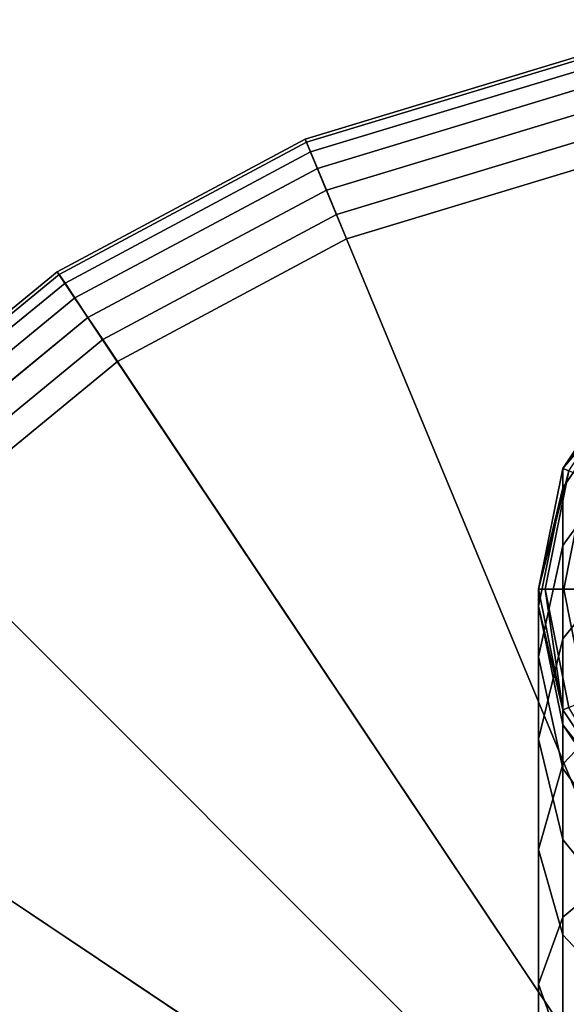
# Model space of a CAD drawing. Extents: x -0.315 to 0.315, y -0.132 to 0.
# Drawn here: x -0.087 to -0.079, y -0.096 to -0.083 of the extents above; entities that cross this region are included whole.
import ezdxf

# ---------------------------------------------------------------- set-up
doc = ezdxf.new("R2010")
doc.units = 0
for name, color, linetype in [('L11_KAPPE_FARBE2', 7, 'CONTINUOUS'), ('L12_HAKEN_FARBE2', 7, 'CONTINUOUS'), ('L3_PLATTE_WEISS', 7, 'CONTINUOUS')]:
    doc.layers.add(name, color=color, linetype=linetype)

msp = doc.modelspace()

# ---------------------------------------------------------------- linework, layer by layer
at = {"layer": 'L11_KAPPE_FARBE2', "color": 135}
for points, invisible_edges in [([(-0.075, -0.102786, 0.041984), (-0.078902, -0.08317, 0.041984), (-0.082654, -0.084308, 0.041984), (-0.075, -0.102786, 0.041984)], 8), ([(-0.082654, -0.084308, 0.041984), (-0.078902, -0.08317, 0.034284), (-0.082654, -0.084308, 0.034284), (-0.082654, -0.084308, 0.041984)], 9), ([(-0.078902, -0.08317, 0.034284), (-0.082654, -0.084308, 0.041984), (-0.078902, -0.08317, 0.041984), (-0.078902, -0.08317, 0.034284)], 9), ([(-0.078893, -0.083215, 0.033918), (-0.082654, -0.084308, 0.034284), (-0.078902, -0.08317, 0.034284), (-0.078893, -0.083215, 0.033918)], 9), ([(-0.082654, -0.084308, 0.034284), (-0.078893, -0.083215, 0.033918), (-0.082636, -0.084351, 0.033918), (-0.082654, -0.084308, 0.034284)], 9), ([(-0.078864, -0.083359, 0.03355), (-0.082636, -0.084351, 0.033918), (-0.078893, -0.083215, 0.033918), (-0.078864, -0.083359, 0.03355)], 9), ([(-0.082636, -0.084351, 0.033918), (-0.078864, -0.083359, 0.03355), (-0.08258, -0.084486, 0.03355), (-0.082636, -0.084351, 0.033918)], 9), ([(-0.078816, -0.083603, 0.033223), (-0.08258, -0.084486, 0.03355), (-0.078864, -0.083359, 0.03355), (-0.078816, -0.083603, 0.033223)], 9), ([(-0.08258, -0.084486, 0.03355), (-0.078816, -0.083603, 0.033223), (-0.082485, -0.084716, 0.033223), (-0.08258, -0.084486, 0.03355)], 9), ([(-0.078816, -0.083603, 0.033223), (-0.082359, -0.08502, 0.032976), (-0.082485, -0.084716, 0.033223), (-0.078816, -0.083603, 0.033223)], 9), ([(-0.082359, -0.08502, 0.032976), (-0.078816, -0.083603, 0.033223), (-0.078752, -0.083926, 0.032976), (-0.082359, -0.08502, 0.032976)], 9), ([(-0.078752, -0.083926, 0.032976), (-0.082218, -0.085361, 0.032829), (-0.082359, -0.08502, 0.032976), (-0.078752, -0.083926, 0.032976)], 9), ([(-0.082218, -0.085361, 0.032829), (-0.078752, -0.083926, 0.032976), (-0.07868, -0.084288, 0.032829), (-0.082218, -0.085361, 0.032829)], 9), ([(-0.075, -0.102786, 0.041984), (-0.082654, -0.084308, 0.041984), (-0.086111, -0.086157, 0.041984), (-0.075, -0.102786, 0.041984)], 8), ([(-0.086111, -0.086157, 0.041984), (-0.082654, -0.084308, 0.034284), (-0.086111, -0.086157, 0.034284), (-0.086111, -0.086157, 0.041984)], 9), ([(-0.082654, -0.084308, 0.034284), (-0.086111, -0.086157, 0.041984), (-0.082654, -0.084308, 0.041984), (-0.082654, -0.084308, 0.034284)], 9), ([(-0.082636, -0.084351, 0.033918), (-0.086111, -0.086157, 0.034284), (-0.082654, -0.084308, 0.034284), (-0.082636, -0.084351, 0.033918)], 9), ([(-0.07868, -0.084288, 0.032829), (-0.082077, -0.085701, 0.032784), (-0.082218, -0.085361, 0.032829), (-0.07868, -0.084288, 0.032829)], 9), ([(-0.082077, -0.085701, 0.032784), (-0.07868, -0.084288, 0.032829), (-0.078608, -0.084649, 0.032784), (-0.082077, -0.085701, 0.032784)], 9), ([(-0.086111, -0.086157, 0.034284), (-0.082636, -0.084351, 0.033918), (-0.086086, -0.086195, 0.033918), (-0.086111, -0.086157, 0.034284)], 9), ([(-0.08258, -0.084486, 0.03355), (-0.086086, -0.086195, 0.033918), (-0.082636, -0.084351, 0.033918), (-0.08258, -0.084486, 0.03355)], 9), ([(-0.086086, -0.086195, 0.033918), (-0.08258, -0.084486, 0.03355), (-0.086004, -0.086317, 0.03355), (-0.086086, -0.086195, 0.033918)], 9), ([(-0.082485, -0.084716, 0.033223), (-0.086004, -0.086317, 0.03355), (-0.08258, -0.084486, 0.03355), (-0.082485, -0.084716, 0.033223)], 9), ([(-0.086004, -0.086317, 0.03355), (-0.082485, -0.084716, 0.033223), (-0.085866, -0.086524, 0.033223), (-0.086004, -0.086317, 0.03355)], 9), ([(-0.082485, -0.084716, 0.033223), (-0.085684, -0.086797, 0.032976), (-0.085866, -0.086524, 0.033223), (-0.082485, -0.084716, 0.033223)], 9), ([(-0.085684, -0.086797, 0.032976), (-0.082485, -0.084716, 0.033223), (-0.082359, -0.08502, 0.032976), (-0.085684, -0.086797, 0.032976)], 9), ([(-0.075, -0.102786, 0.032784), (-0.082077, -0.085701, 0.032784), (-0.078608, -0.084649, 0.032784), (-0.075, -0.102786, 0.032784)], 8), ([(-0.082359, -0.08502, 0.032976), (-0.085478, -0.087104, 0.032829), (-0.085684, -0.086797, 0.032976), (-0.082359, -0.08502, 0.032976)], 9), ([(-0.085478, -0.087104, 0.032829), (-0.082359, -0.08502, 0.032976), (-0.082218, -0.085361, 0.032829), (-0.085478, -0.087104, 0.032829)], 9), ([(-0.082218, -0.085361, 0.032829), (-0.085274, -0.08741, 0.032784), (-0.085478, -0.087104, 0.032829), (-0.082218, -0.085361, 0.032829)], 9), ([(-0.085274, -0.08741, 0.032784), (-0.082218, -0.085361, 0.032829), (-0.082077, -0.085701, 0.032784), (-0.085274, -0.08741, 0.032784)], 9), ([(-0.075, -0.102786, 0.032784), (-0.085274, -0.08741, 0.032784), (-0.082077, -0.085701, 0.032784), (-0.075, -0.102786, 0.032784)], 8), ([(-0.075, -0.102786, 0.041984), (-0.086111, -0.086157, 0.041984), (-0.089142, -0.088644, 0.041984), (-0.075, -0.102786, 0.041984)], 8), ([(-0.089142, -0.088644, 0.041984), (-0.086111, -0.086157, 0.034284), (-0.089142, -0.088644, 0.034284), (-0.089142, -0.088644, 0.041984)], 9), ([(-0.086111, -0.086157, 0.034284), (-0.089142, -0.088644, 0.041984), (-0.086111, -0.086157, 0.041984), (-0.086111, -0.086157, 0.034284)], 9), ([(-0.086086, -0.086195, 0.033918), (-0.089142, -0.088644, 0.034284), (-0.086111, -0.086157, 0.034284), (-0.086086, -0.086195, 0.033918)], 9), ([(-0.089142, -0.088644, 0.034284), (-0.086086, -0.086195, 0.033918), (-0.08911, -0.088676, 0.033918), (-0.089142, -0.088644, 0.034284)], 9), ([(-0.086004, -0.086317, 0.03355), (-0.08911, -0.088676, 0.033918), (-0.086086, -0.086195, 0.033918), (-0.086004, -0.086317, 0.03355)], 9), ([(-0.08911, -0.088676, 0.033918), (-0.086004, -0.086317, 0.03355), (-0.089006, -0.08878, 0.03355), (-0.08911, -0.088676, 0.033918)], 9), ([(-0.085866, -0.086524, 0.033223), (-0.089006, -0.08878, 0.03355), (-0.086004, -0.086317, 0.03355), (-0.085866, -0.086524, 0.033223)], 9), ([(-0.089006, -0.08878, 0.03355), (-0.085866, -0.086524, 0.033223), (-0.08883, -0.088956, 0.033223), (-0.089006, -0.08878, 0.03355)], 9), ([(-0.085866, -0.086524, 0.033223), (-0.088598, -0.089188, 0.032976), (-0.08883, -0.088956, 0.033223), (-0.085866, -0.086524, 0.033223)], 9), ([(-0.088598, -0.089188, 0.032976), (-0.085866, -0.086524, 0.033223), (-0.085684, -0.086797, 0.032976), (-0.088598, -0.089188, 0.032976)], 9), ([(-0.085684, -0.086797, 0.032976), (-0.088336, -0.08945, 0.032829), (-0.088598, -0.089188, 0.032976), (-0.085684, -0.086797, 0.032976)], 9), ([(-0.088336, -0.08945, 0.032829), (-0.085684, -0.086797, 0.032976), (-0.085478, -0.087104, 0.032829), (-0.088336, -0.08945, 0.032829)], 9), ([(-0.085478, -0.087104, 0.032829), (-0.088076, -0.08971, 0.032784), (-0.088336, -0.08945, 0.032829), (-0.085478, -0.087104, 0.032829)], 9), ([(-0.088076, -0.08971, 0.032784), (-0.085478, -0.087104, 0.032829), (-0.085274, -0.08741, 0.032784), (-0.088076, -0.08971, 0.032784)], 9), ([(-0.075, -0.102786, 0.032784), (-0.088076, -0.08971, 0.032784), (-0.085274, -0.08741, 0.032784), (-0.075, -0.102786, 0.032784)], 8), ([(-0.075, -0.102786, 0.041984), (-0.089142, -0.088644, 0.041984), (-0.091629, -0.091675, 0.041984), (-0.075, -0.102786, 0.041984)], 8), ([(-0.075, -0.102786, 0.032784), (-0.090376, -0.092512, 0.032784), (-0.088076, -0.08971, 0.032784), (-0.075, -0.102786, 0.032784)], 8), ([(-0.075, -0.102786, 0.041984), (-0.091629, -0.091675, 0.041984), (-0.093478, -0.095132, 0.041984), (-0.075, -0.102786, 0.041984)], 8), ([(-0.075, -0.102786, 0.032784), (-0.092085, -0.095709, 0.032784), (-0.090376, -0.092512, 0.032784), (-0.075, -0.102786, 0.032784)], 8), ([(-0.075, -0.102786, 0.041984), (-0.093478, -0.095132, 0.041984), (-0.094616, -0.098884, 0.041984), (-0.075, -0.102786, 0.041984)], 8), ([(-0.075, -0.102786, 0.032784), (-0.093137, -0.099178, 0.032784), (-0.092085, -0.095709, 0.032784), (-0.075, -0.102786, 0.032784)], 8)]:
    msp.add_3dface(points, dxfattribs=dict(at, invisible_edges=invisible_edges))
at = {"layer": 'L12_HAKEN_FARBE2', "color": 135}
for points, invisible_edges in [([(-0.078111, -0.087475, 0.01816), (-0.079065, -0.088902, 0.01816), (-0.078047, -0.087539, 0.018619), (-0.078111, -0.087475, 0.01816)], 8), ([(-0.078111, -0.087475, 0.0168), (-0.079065, -0.088902, 0.01816), (-0.078111, -0.087475, 0.01816), (-0.078111, -0.087475, 0.0168)], 8), ([(-0.078111, -0.087475, 0.0168), (-0.079065, -0.088902, 0.0168), (-0.079065, -0.088902, 0.01816), (-0.078111, -0.087475, 0.0168)], 8), ([(-0.078111, -0.087475, 0.0168), (-0.078111, -0.087773, 0.013774), (-0.079065, -0.088902, 0.0168), (-0.078111, -0.087475, 0.0168)], 8), ([(-0.078047, -0.087539, 0.018619), (-0.079065, -0.088902, 0.01816), (-0.078981, -0.088937, 0.018619), (-0.078047, -0.087539, 0.018619)], 8), ([(-0.078111, -0.088655, 0.010864), (-0.079065, -0.089173, 0.014052), (-0.078111, -0.087773, 0.013774), (-0.078111, -0.088655, 0.010864)], 9), ([(-0.078111, -0.087773, 0.013774), (-0.079065, -0.089173, 0.014052), (-0.079065, -0.088902, 0.0168), (-0.078111, -0.087773, 0.013774)], 8), ([(-0.078111, -0.090089, 0.008182), (-0.079065, -0.089974, 0.01141), (-0.078111, -0.088655, 0.010864), (-0.078111, -0.090089, 0.008182)], 9), ([(-0.079065, -0.089173, 0.014052), (-0.078111, -0.088655, 0.010864), (-0.079065, -0.089974, 0.01141), (-0.079065, -0.089173, 0.014052)], 9), ([(-0.079065, -0.088902, 0.01816), (-0.0794, -0.090586, 0.01816), (-0.078981, -0.088937, 0.018619), (-0.079065, -0.088902, 0.01816)], 8), ([(-0.079065, -0.088902, 0.0168), (-0.0794, -0.090586, 0.0168), (-0.0794, -0.090586, 0.01816), (-0.079065, -0.088902, 0.0168)], 8), ([(-0.079065, -0.088902, 0.01816), (-0.079065, -0.088902, 0.0168), (-0.0794, -0.090586, 0.01816), (-0.079065, -0.088902, 0.01816)], 8), ([(-0.079065, -0.088902, 0.0168), (-0.079065, -0.089173, 0.014052), (-0.0794, -0.090586, 0.0168), (-0.079065, -0.088902, 0.0168)], 8), ([(-0.078981, -0.088937, 0.018619), (-0.0794, -0.090586, 0.01816), (-0.079309, -0.090586, 0.018619), (-0.078981, -0.088937, 0.018619)], 8), ([(-0.079049, -0.090586, 0.019009), (-0.078981, -0.088937, 0.018619), (-0.079309, -0.090586, 0.018619), (-0.079049, -0.090586, 0.019009)], 9), ([(-0.078981, -0.088937, 0.018619), (-0.079049, -0.090586, 0.019009), (-0.07874, -0.089037, 0.019009), (-0.078981, -0.088937, 0.018619)], 9), ([(-0.078659, -0.090586, 0.019269), (-0.07874, -0.089037, 0.019009), (-0.079049, -0.090586, 0.019009), (-0.078659, -0.090586, 0.019269)], 9), ([(-0.079065, -0.089974, 0.01141), (-0.0794, -0.090824, 0.014381), (-0.079065, -0.089173, 0.014052), (-0.079065, -0.089974, 0.01141)], 9), ([(-0.079065, -0.089173, 0.014052), (-0.0794, -0.090824, 0.014381), (-0.0794, -0.090586, 0.0168), (-0.079065, -0.089173, 0.014052)], 8), ([(-0.079065, -0.091276, 0.008975), (-0.0794, -0.09153, 0.012055), (-0.079065, -0.089974, 0.01141), (-0.079065, -0.091276, 0.008975)], 9), ([(-0.0794, -0.090824, 0.014381), (-0.079065, -0.089974, 0.01141), (-0.0794, -0.09153, 0.012055), (-0.0794, -0.090824, 0.014381)], 9), ([(-0.079065, -0.089974, 0.01141), (-0.078111, -0.090089, 0.008182), (-0.079065, -0.091276, 0.008975), (-0.079065, -0.089974, 0.01141)], 9), ([(-0.078111, -0.092018, 0.005832), (-0.079065, -0.091276, 0.008975), (-0.078111, -0.090089, 0.008182), (-0.078111, -0.092018, 0.005832)], 9), ([(-0.079309, -0.090586, 0.018619), (-0.0794, -0.090586, 0.01816), (-0.079065, -0.09227, 0.01816), (-0.079309, -0.090586, 0.018619)], 8), ([(-0.0794, -0.090586, 0.0168), (-0.079065, -0.09227, 0.0168), (-0.079065, -0.09227, 0.01816), (-0.0794, -0.090586, 0.0168)], 8), ([(-0.0794, -0.090586, 0.01816), (-0.0794, -0.090586, 0.0168), (-0.079065, -0.09227, 0.01816), (-0.0794, -0.090586, 0.01816)], 8), ([(-0.0794, -0.090586, 0.0168), (-0.0794, -0.090824, 0.014381), (-0.079065, -0.09227, 0.0168), (-0.0794, -0.090586, 0.0168)], 8), ([(-0.079309, -0.090586, 0.018619), (-0.079065, -0.09227, 0.01816), (-0.078981, -0.092235, 0.018619), (-0.079309, -0.090586, 0.018619)], 8), ([(-0.07874, -0.092135, 0.019009), (-0.079309, -0.090586, 0.018619), (-0.078981, -0.092235, 0.018619), (-0.07874, -0.092135, 0.019009)], 9), ([(-0.079309, -0.090586, 0.018619), (-0.07874, -0.092135, 0.019009), (-0.079049, -0.090586, 0.019009), (-0.079309, -0.090586, 0.018619)], 9), ([(-0.07874, -0.092135, 0.019009), (-0.078659, -0.090586, 0.019269), (-0.079049, -0.090586, 0.019009), (-0.07874, -0.092135, 0.019009)], 9), ([(-0.0794, -0.09153, 0.012055), (-0.079065, -0.092476, 0.014709), (-0.0794, -0.090824, 0.014381), (-0.0794, -0.09153, 0.012055)], 9), ([(-0.0794, -0.090824, 0.014381), (-0.079065, -0.092476, 0.014709), (-0.079065, -0.09227, 0.0168), (-0.0794, -0.090824, 0.014381)], 8), ([(-0.079065, -0.093027, 0.006841), (-0.0794, -0.092676, 0.009911), (-0.079065, -0.091276, 0.008975), (-0.079065, -0.093027, 0.006841)], 9), ([(-0.0794, -0.09153, 0.012055), (-0.079065, -0.091276, 0.008975), (-0.0794, -0.092676, 0.009911), (-0.0794, -0.09153, 0.012055)], 9), ([(-0.079065, -0.091276, 0.008975), (-0.078111, -0.092018, 0.005832), (-0.079065, -0.093027, 0.006841), (-0.079065, -0.091276, 0.008975)], 9), ([(-0.0794, -0.092676, 0.009911), (-0.079065, -0.093085, 0.012699), (-0.0794, -0.09153, 0.012055), (-0.0794, -0.092676, 0.009911)], 9), ([(-0.079065, -0.092476, 0.014709), (-0.0794, -0.09153, 0.012055), (-0.079065, -0.093085, 0.012699), (-0.079065, -0.092476, 0.014709)], 9), ([(-0.078111, -0.094368, 0.003903), (-0.079065, -0.093027, 0.006841), (-0.078111, -0.092018, 0.005832), (-0.078111, -0.094368, 0.003903)], 9), ([(-0.078981, -0.092235, 0.018619), (-0.079065, -0.09227, 0.01816), (-0.078111, -0.093697, 0.01816), (-0.078981, -0.092235, 0.018619)], 8), ([(-0.079065, -0.09227, 0.01816), (-0.079065, -0.09227, 0.0168), (-0.078111, -0.093697, 0.01816), (-0.079065, -0.09227, 0.01816)], 8), ([(-0.079065, -0.09227, 0.0168), (-0.078111, -0.093697, 0.0168), (-0.078111, -0.093697, 0.01816), (-0.079065, -0.09227, 0.0168)], 8), ([(-0.079065, -0.09227, 0.0168), (-0.079065, -0.092476, 0.014709), (-0.078111, -0.093697, 0.0168), (-0.079065, -0.09227, 0.0168)], 8), ([(-0.079065, -0.093085, 0.012699), (-0.078111, -0.093876, 0.014988), (-0.079065, -0.092476, 0.014709), (-0.079065, -0.093085, 0.012699)], 9), ([(-0.079065, -0.092476, 0.014709), (-0.078111, -0.093876, 0.014988), (-0.078111, -0.093697, 0.0168), (-0.079065, -0.092476, 0.014709)], 8), ([(-0.0794, -0.094218, 0.008032), (-0.079065, -0.094076, 0.010846), (-0.0794, -0.092676, 0.009911), (-0.0794, -0.094218, 0.008032)], 9), ([(-0.079065, -0.093085, 0.012699), (-0.0794, -0.092676, 0.009911), (-0.079065, -0.094076, 0.010846), (-0.079065, -0.093085, 0.012699)], 9), ([(-0.0794, -0.092676, 0.009911), (-0.079065, -0.093027, 0.006841), (-0.0794, -0.094218, 0.008032), (-0.0794, -0.092676, 0.009911)], 9), ([(-0.079065, -0.095161, 0.00509), (-0.0794, -0.094218, 0.008032), (-0.079065, -0.093027, 0.006841), (-0.079065, -0.095161, 0.00509)], 9), ([(-0.079065, -0.093027, 0.006841), (-0.078111, -0.094368, 0.003903), (-0.079065, -0.095161, 0.00509), (-0.079065, -0.093027, 0.006841)], 9), ([(-0.079065, -0.094076, 0.010846), (-0.078111, -0.094404, 0.013245), (-0.079065, -0.093085, 0.012699), (-0.079065, -0.094076, 0.010846)], 9), ([(-0.078111, -0.093876, 0.014988), (-0.079065, -0.093085, 0.012699), (-0.078111, -0.094404, 0.013245), (-0.078111, -0.093876, 0.014988)], 9), ([(-0.079065, -0.094076, 0.010846), (-0.0794, -0.094218, 0.008032), (-0.079065, -0.095408, 0.009223), (-0.079065, -0.094076, 0.010846)], 9), ([(-0.079065, -0.095408, 0.009223), (-0.078111, -0.095263, 0.011639), (-0.079065, -0.094076, 0.010846), (-0.079065, -0.095408, 0.009223)], 9), ([(-0.078111, -0.094404, 0.013245), (-0.079065, -0.094076, 0.010846), (-0.078111, -0.095263, 0.011639), (-0.078111, -0.094404, 0.013245)], 9), ([(-0.0794, -0.096097, 0.00649), (-0.079065, -0.095408, 0.009223), (-0.0794, -0.094218, 0.008032), (-0.0794, -0.096097, 0.00649)], 9), ([(-0.0794, -0.094218, 0.008032), (-0.079065, -0.095161, 0.00509), (-0.0794, -0.096097, 0.00649), (-0.0794, -0.094218, 0.008032)], 9), ([(-0.078111, -0.09705, 0.002469), (-0.079065, -0.095161, 0.00509), (-0.078111, -0.094368, 0.003903), (-0.078111, -0.09705, 0.002469)], 9), ([(-0.079065, -0.097596, 0.003788), (-0.0794, -0.096097, 0.00649), (-0.079065, -0.095161, 0.00509), (-0.079065, -0.097596, 0.003788)], 9), ([(-0.079065, -0.095161, 0.00509), (-0.078111, -0.09705, 0.002469), (-0.079065, -0.097596, 0.003788), (-0.079065, -0.095161, 0.00509)], 9), ([(-0.078111, -0.095263, 0.011639), (-0.079065, -0.095408, 0.009223), (-0.078111, -0.096418, 0.010232), (-0.078111, -0.095263, 0.011639)], 9), ([(-0.079065, -0.095408, 0.009223), (-0.0794, -0.096097, 0.00649), (-0.079065, -0.097032, 0.00789), (-0.079065, -0.095408, 0.009223)], 9), ([(-0.079065, -0.097032, 0.00789), (-0.078111, -0.096418, 0.010232), (-0.079065, -0.095408, 0.009223), (-0.079065, -0.097032, 0.00789)], 9), ([(-0.0794, -0.098241, 0.005344), (-0.079065, -0.097032, 0.00789), (-0.0794, -0.096097, 0.00649), (-0.0794, -0.098241, 0.005344)], 9), ([(-0.0794, -0.096097, 0.00649), (-0.079065, -0.097596, 0.003788), (-0.0794, -0.098241, 0.005344), (-0.0794, -0.096097, 0.00649)], 9)]:
    msp.add_3dface(points, dxfattribs=dict(at, invisible_edges=invisible_edges))
at = {"layer": 'L3_PLATTE_WEISS', "color": 8}
for points, invisible_edges in [([(-0.214356, -0.077628, 0.041984), (-0.084874, -0.077934, 0.041984), (-0.285, -0.123, 0.041984), (-0.214356, -0.077628, 0.041984)], 9), ([(-0.080552, -0.079189, 0.041984), (-0.285, -0.123, 0.041984), (-0.084874, -0.077934, 0.041984), (-0.080552, -0.079189, 0.041984)], 8), ([(-0.083124, -0.078534, 0.049984), (-0.216262, -0.078339, 0.049984), (-0.285, -0.123, 0.049984), (-0.083124, -0.078534, 0.049984)], 9), ([(-0.079106, -0.079445, 0.049984), (-0.083124, -0.078534, 0.049984), (-0.285, -0.123, 0.049984), (-0.079106, -0.079445, 0.049984)], 8), ([(-0.075, -0.07975, 0.041984), (-0.285, -0.123, 0.041984), (-0.080552, -0.079189, 0.041984), (-0.075, -0.07975, 0.041984)], 8), ([(-0.075, -0.07975, 0.049984), (-0.079106, -0.079445, 0.049984), (-0.285, -0.123, 0.049984), (-0.075, -0.07975, 0.049984)], 8), ([(-0.075, -0.07975, 0.041984), (0.285, -0.123, 0.041984), (-0.285, -0.123, 0.041984), (-0.075, -0.07975, 0.041984)], 9), ([(0.285, -0.123, 0.049984), (-0.075, -0.07975, 0.049984), (-0.285, -0.123, 0.049984), (0.285, -0.123, 0.049984)], 9)]:
    msp.add_3dface(points, dxfattribs=dict(at, invisible_edges=invisible_edges))

doc.saveas('drawing.dxf')
